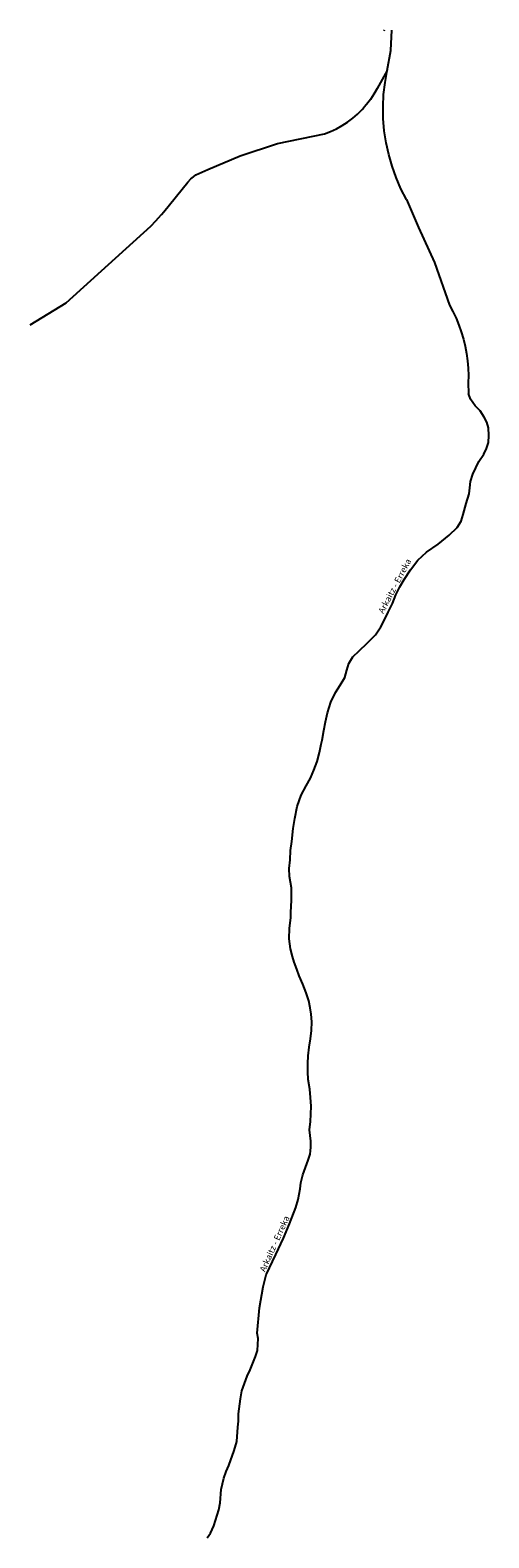
# Model space of a CAD drawing. Units: inches. Extents: x 574094 to 589969, y 4785985 to 4798921.
# Drawn here: x 577703 to 577813, y 4789198 to 4789559 of the extents above; entities that cross this region are included whole.
import ezdxf

# ---------------------------------------------------------------- set-up
doc = ezdxf.new("R2010")
doc.units = ezdxf.units.IN
doc.header["$MEASUREMENT"] = 0
for name, color, linetype in [('050103', 4, 'Continuous'), ('050104', 4, 'Continuous'), ('050304', 5, 'Continuous')]:
    doc.layers.add(name, color=color, linetype=linetype)
doc.styles.add('ARIALI', font='ariali.ttf', dxfattribs={"height": 1})

msp = doc.modelspace()

# ---------------------------------------------------------------- linework, layer by layer
at = {"layer": '050103'}
for points in [[(577788.15, 4789549.28), (577789.01, 4789554.04), (577789.29, 4789558.89)], [(577788.15, 4789549.28), (577785.78, 4789544.94), (577785, 4789543.6), (577784.14, 4789542.31), (577783.19, 4789541.09), (577782.63, 4789540.46)], [(577787.18, 4789540.46), (577787.18, 4789540.64), (577787.31, 4789543.54), (577787.64, 4789546.42), (577788.15, 4789549.28)], [(577702.61, 4789488.31), (577711.27, 4789493.59), (577731.53, 4789511.98), (577732.75, 4789513.28), (577733.33, 4789513.93), (577734.05, 4789514.8), (577734.63, 4789515.38), (577740.39, 4789522.54), (577741.11, 4789523.33), (577741.76, 4789523.77), (577742.34, 4789524.27), (577745.15, 4789525.51), (577752.95, 4789528.84), (577761.9, 4789531.75), (577773.16, 4789534.08), (577774.6, 4789534.65), (577776, 4789535.31), (577777.35, 4789536.06), (577778.65, 4789536.91), (577779.89, 4789537.83), (577781.06, 4789538.84), (577782.17, 4789539.93), (577782.63, 4789540.46)], [(577792.79, 4789518.36), (577791.46, 4789520.94), (577790.3, 4789523.6), (577789.32, 4789526.34), (577788.52, 4789529.13), (577787.9, 4789531.97), (577787.47, 4789534.84), (577787.23, 4789537.73), (577787.18, 4789540.46)], [(577792.79, 4789518.36), (577795.68, 4789511.62), (577799.49, 4789503.3), (577803.08, 4789493.08), (577803.91, 4789491.52), (577804.66, 4789489.92), (577805.33, 4789488.29), (577805.92, 4789486.62), (577806.42, 4789484.92), (577806.84, 4789483.2), (577807.17, 4789481.47), (577807.41, 4789479.71), (577807.56, 4789477.95), (577807.62, 4789476.18), (577807.6, 4789474.42), (577807.66, 4789471.85)]]:
    msp.add_lwpolyline(points, dxfattribs=at)
at = {"layer": '050103', "flags": 128}
for points in [[(577769.77, 4789290.46), (577769.87, 4789291.33), (577769.86, 4789292.77), (577769.67, 4789294.15), (577769.52, 4789295.46), (577769.77, 4789297.48), (577769.88, 4789299.24), (577769.91, 4789301.14), (577769.81, 4789303.19), (577769.59, 4789305.24), (577769.21, 4789307.54), (577769.12, 4789309.35), (577769.13, 4789311.38), (577769.23, 4789313.18), (577769.48, 4789315.27), (577769.81, 4789317.3), (577770.02, 4789319.27), (577770.08, 4789321.32), (577769.94, 4789323.15), (577769.74, 4789324.69), (577769.36, 4789326.4), (577768.72, 4789328.3), (577767.98, 4789330.36), (577767.08, 4789332.36), (577766.5, 4789333.97), (577765.91, 4789335.61), (577765.48, 4789336.99), (577764.97, 4789338.83), (577764.65, 4789341.27), (577764.74, 4789343.77), (577765.04, 4789346.28), (577765.09, 4789347.59), (577765.26, 4789350.43), (577765.23, 4789353.42), (577764.77, 4789356.15), (577764.66, 4789358.08), (577764.9, 4789360.16), (577764.99, 4789362.39), (577765.31, 4789364.56), (577765.66, 4789367.63), (577766.05, 4789370.04), (577766.6, 4789372.94), (577767.51, 4789375.68), (577768.72, 4789377.92), (577769.78, 4789379.74), (577770.58, 4789381.62), (577771.42, 4789383.71), (577771.95, 4789385.91), (577772.38, 4789387.9), (577772.62, 4789388.83), (577772.96, 4789391.15), (577773.37, 4789393.25), (577773.87, 4789395.34), (577774.65, 4789397.96), (577775.77, 4789400.22), (577776.87, 4789402.02), (577778.01, 4789403.84), (577778.52, 4789405.57), (577778.97, 4789407.21), (577779.96, 4789408.83), (577781.41, 4789410.23), (577783.33, 4789412.08), (577785.38, 4789414.09), (577786.61, 4789415.98), (577787.63, 4789417.79), (577788.42, 4789419.47), (577789.4, 4789421.54), (577790.26, 4789423.62), (577791.18, 4789425.53), (577792.25, 4789427.36), (577793.72, 4789429.67), (577795.51, 4789431.93), (577797.55, 4789433.89), (577800.36, 4789435.82), (577803.03, 4789437.97), (577804.95, 4789439.78), (577805.91, 4789441.26), (577806.38, 4789442.92), (577807.07, 4789445.51), (577807.82, 4789447.86), (577807.98, 4789449.3), (577808.14, 4789450.79), (577808.66, 4789452.52), (577809.38, 4789454.1), (577810.12, 4789455.58), (577811.32, 4789457.38), (577811.99, 4789458.71), (577812.4, 4789460.14), (577812.52, 4789461.84), (577812.4, 4789463.67), (577812.03, 4789465.05), (577811.41, 4789466.2), (577810.4, 4789467.7), (577809.23, 4789468.94), (577808.1, 4789470.56), (577807.66, 4789471.85)], [(577744.99, 4789197.72), (577745.82, 4789198.87), (577746.65, 4789200.57), (577747.81, 4789204.46), (577748.17, 4789206.14), (577748.39, 4789209.32), (577749.03, 4789212.03), (577749.59, 4789213.65), (577750.22, 4789215.05), (577751.51, 4789218.67), (577752.13, 4789220.83), (577752.35, 4789224.27), (577752.52, 4789225.7), (577752.53, 4789227.44), (577752.99, 4789231.05), (577753.35, 4789232.98), (577754.6, 4789236.44), (577755.36, 4789237.98), (577756.63, 4789241.15), (577757.12, 4789242.61), (577757.25, 4789245.51), (577757, 4789246.76), (577757.54, 4789252.83), (577758.41, 4789257.84), (577759.17, 4789260.7), (577761.44, 4789265.58), (577763.34, 4789269.48), (577764.76, 4789272.94), (577766.26, 4789276.85), (577766.82, 4789278.78), (577767.27, 4789281.35), (577767.48, 4789282.81), (577767.95, 4789284.71), (577769.22, 4789288.17), (577769.68, 4789289.64), (577769.77, 4789290.46)]]:
    msp.add_lwpolyline(points, dxfattribs=at)
at = {"layer": '050104'}
msp.add_lwpolyline([(577787.44, 4789558.78), (577787.51, 4789558.97)], dxfattribs=at)

# ---------------------------------------------------------------- texts
at = {"layer": '050304', "style": 'ARIALI'}
for rotation, p in [(62.1708, (577787.24, 4789419.01)), (65.7338, (577758.87, 4789261.28))]:
    msp.add_text('Arkaitz - Erreka', height=1.5, rotation=rotation, dxfattribs=at).set_placement(p)

doc.saveas('drawing.dxf')
